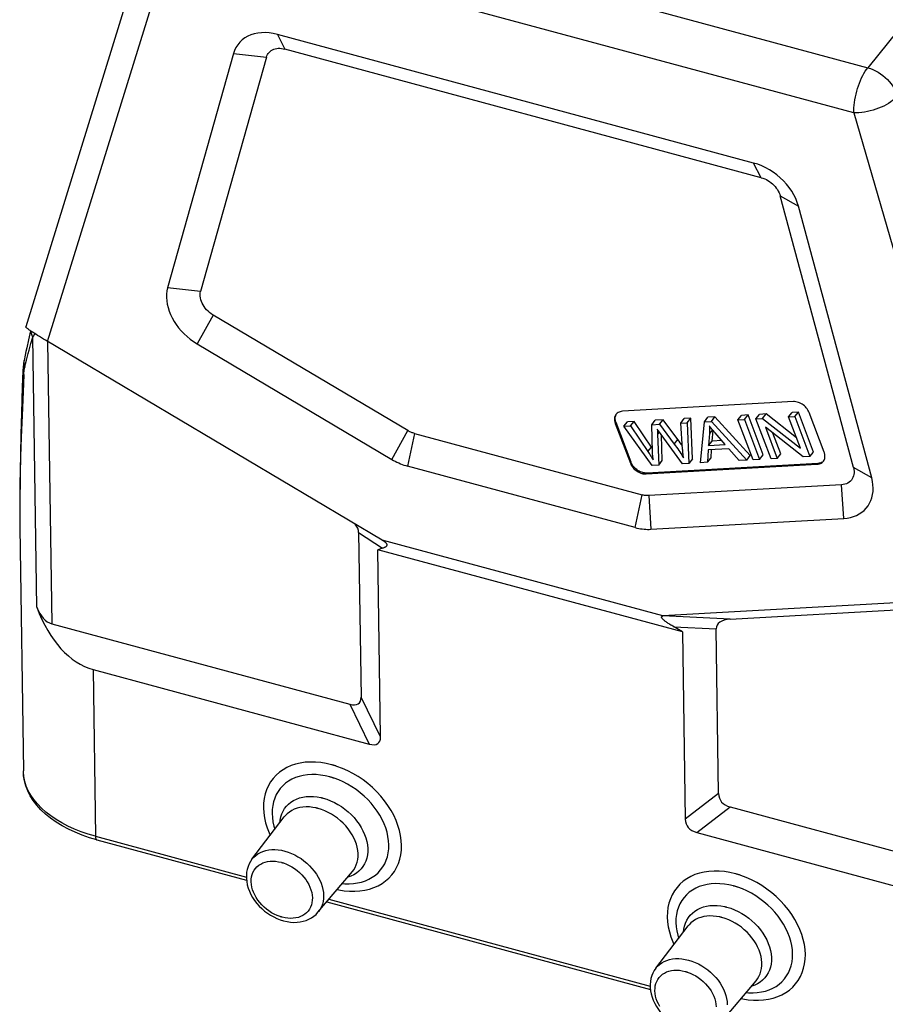
# Model space of a CAD drawing. Units: millimetres. Extents: x 3953 to 4398, y -1687 to -1372.
# Drawn here: x 4010 to 4047, y -1654 to -1612 of the extents above; entities that cross this region are included whole.
import ezdxf

# ---------------------------------------------------------------- set-up
doc = ezdxf.new("R2010")
doc.units = ezdxf.units.MM
doc.header["$LTSCALE"] = 65.395
doc.layers.add('3D_111110930DXF_CONTINUOUS_LINE', color=7, linetype='CONTINUOUS')

msp = doc.modelspace()

# ---------------------------------------------------------------- linework, layer by layer
at = {"layer": '3D_111110930DXF_CONTINUOUS_LINE', "color": 9, "linetype": 'Continuous'}
for p, q in [((4017.609, -1606.315), (4046.565, -1614.134)), ((4053.003, -1606.158), (4046.565, -1614.134)), ((4011.579, -1625.817), (4017.013, -1608.243)), ((4045.969, -1616.063), (4017.013, -1608.243)), ((4021.38, -1612.713), (4021.704, -1613.338)), ((4019.506, -1613.532), (4020.912, -1613.684)), ((4045.969, -1616.063), (4051.966, -1636.723)), ((4042.024, -1618.825), (4041.699, -1618.2)), ((4042.832, -1619.603), (4043.612, -1620.042)), ((4018.106, -1623.674), (4016.7, -1623.523)), ((4018.638, -1624.685), (4017.957, -1625.914)), ((4010.869, -1625.903), (4010.946, -1625.631)), ((4010.946, -1625.631), (4010.975, -1625.586)), ((4011.116, -1637.148), (4010.946, -1625.631)), ((4010.793, -1626.183), (4010.869, -1625.903)), ((4011.578, -1625.817), (4011.756, -1637.856)), ((4010.563, -1627.234), (4010.529, -1627.966)), ((4010.598, -1626.945), (4010.605, -1626.913)), ((4010.529, -1627.966), (4010.487, -1628.978)), ((4010.487, -1628.978), (4010.453, -1629.893)), ((4035.828, -1629.267), (4035.797, -1629.306)), ((4026.265, -1630.844), (4026.945, -1629.615)), ((4027.228, -1629.736), (4026.933, -1631.13)), ((4037.672, -1629.678), (4037.603, -1629.764)), ((4039.94, -1629.586), (4039.817, -1629.74)), ((4010.453, -1629.893), (4010.428, -1630.719)), ((4038.315, -1630.19), (4038.469, -1629.997)), ((4037.189, -1630.513), (4037.343, -1630.321)), ((4010.428, -1630.719), (4010.409, -1631.466)), ((4036.442, -1631.007), (4036.473, -1630.968)), ((4044.407, -1631.053), (4044.438, -1631.015)), ((4010.409, -1631.466), (4010.401, -1631.922)), ((4037.144, -1631.427), (4037.113, -1631.465)), ((4046.736, -1631.633), (4045.956, -1631.194)), ((4010.401, -1631.922), (4010.394, -1632.348)), ((4045.54, -1633.362), (4045.45, -1631.925)), ((4010.394, -1632.348), (4010.391, -1632.746)), ((4036.646, -1633.752), (4036.941, -1632.358)), ((4037.222, -1632.39), (4037.312, -1633.827)), ((4010.387, -1632.94), (4010.389, -1633.118)), ((4010.388, -1633.349), (4010.389, -1633.464)), ((4010.391, -1633.743), (4010.392, -1633.787)), ((4024.847, -1633.961), (4025.87, -1634.634)), ((4040.7, -1637.666), (4037.828, -1637.521)), ((4038.293, -1637.989), (4040.099, -1638.079)), ((4013.517, -1639.805), (4013.622, -1646.923)), ((4025.782, -1642.682), (4024.95, -1640.984)), ((4024.469, -1641.289), (4025.3, -1642.987)), ((4010.544, -1644.138), (4010.544, -1644.136)), ((4023.031, -1644.294), (4022.844, -1644.291)), ((4040.203, -1645.103), (4038.782, -1646.193)), ((4039.276, -1646.761), (4040.697, -1645.671)), ((4021.486, -1646.345), (4021.497, -1646.233)), ((4013.622, -1646.923), (4020.058, -1648.661)), ((4013.683, -1647.078), (4013.683, -1647.078)), ((4040.257, -1648.945), (4040.07, -1648.942)), ((4023.58, -1649.612), (4037.284, -1653.313)), ((4038.712, -1650.996), (4038.723, -1650.885))]:
    msp.add_line(p, q, dxfattribs=at)
at = {"layer": '3D_111110930DXF_CONTINUOUS_LINE', "color": 7, "linetype": 'Continuous'}
for p, q in [((4016.256, -1607.048), (4010.648, -1625.187)), ((4041.699, -1618.2), (4021.38, -1612.713)), ((4042.024, -1618.825), (4021.704, -1613.338)), ((4019.506, -1613.532), (4016.7, -1623.523)), ((4020.912, -1613.684), (4018.106, -1623.674)), ((4045.956, -1631.194), (4042.832, -1619.603)), ((4046.736, -1631.633), (4043.612, -1620.042)), ((4026.945, -1629.615), (4018.638, -1624.685)), ((4010.845, -1625.365), (4010.761, -1625.736)), ((4011.149, -1625.554), (4011.072, -1625.505)), ((4011.229, -1625.605), (4011.149, -1625.554)), ((4011.312, -1625.656), (4011.229, -1625.605)), ((4010.761, -1625.736), (4010.686, -1626.081)), ((4011.399, -1625.709), (4011.312, -1625.656)), ((4011.488, -1625.763), (4011.399, -1625.709)), ((4025.854, -1634.288), (4011.488, -1625.763)), ((4017.957, -1625.914), (4026.265, -1630.844)), ((4010.526, -1627.064), (4010.5, -1627.745)), ((4010.528, -1627.024), (4010.526, -1627.064)), ((4010.5, -1627.745), (4010.462, -1628.875)), ((4043.394, -1628.38), (4036.099, -1628.792)), ((4010.462, -1628.875), (4010.436, -1629.774)), ((4035.848, -1628.901), (4035.835, -1628.917)), ((4041.028, -1629.157), (4041.182, -1628.965)), ((4041.461, -1628.949), (4041.182, -1628.965)), ((4041.306, -1629.142), (4041.461, -1628.949)), ((4042.106, -1630.65), (4041.461, -1628.949)), ((4041.795, -1629.114), (4041.949, -1628.922)), ((4042.235, -1628.905), (4041.949, -1628.922)), ((4042.081, -1629.098), (4042.235, -1628.905)), ((4043.523, -1629.922), (4042.235, -1628.905)), ((4043.187, -1629.035), (4043.341, -1628.843)), ((4043.609, -1628.828), (4043.341, -1628.843)), ((4043.454, -1629.02), (4043.609, -1628.828)), ((4044.254, -1630.529), (4043.609, -1628.828)), ((4044.709, -1630.54), (4044.064, -1628.839)), ((4035.797, -1629.306), (4036.442, -1631.007)), ((4036.473, -1630.968), (4035.828, -1629.267)), ((4036.159, -1629.432), (4036.314, -1629.24)), ((4036.159, -1629.432), (4036.445, -1629.416)), ((4036.6, -1629.224), (4036.314, -1629.24)), ((4036.445, -1629.416), (4036.6, -1629.224)), ((4037.369, -1630.358), (4036.6, -1629.224)), ((4037.35, -1629.365), (4037.505, -1629.172)), ((4037.35, -1629.365), (4037.686, -1629.346)), ((4037.385, -1630.536), (4037.35, -1629.365)), ((4037.841, -1629.154), (4037.505, -1629.172)), ((4037.686, -1629.346), (4037.841, -1629.154)), ((4037.686, -1629.346), (4038.315, -1630.19)), ((4038.469, -1629.997), (4037.841, -1629.154)), ((4038.587, -1629.295), (4038.742, -1629.103)), ((4038.587, -1629.295), (4038.867, -1629.279)), ((4038.671, -1630.407), (4038.587, -1629.295)), ((4039.022, -1629.087), (4038.742, -1629.103)), ((4038.867, -1629.279), (4039.022, -1629.087)), ((4038.867, -1629.279), (4038.935, -1631.013)), ((4039.09, -1630.821), (4039.022, -1629.087)), ((4039.432, -1630.985), (4039.596, -1629.238)), ((4039.596, -1629.238), (4039.75, -1629.046)), ((4039.596, -1629.238), (4039.896, -1629.221)), ((4040.05, -1629.029), (4039.75, -1629.046)), ((4039.896, -1629.221), (4040.05, -1629.029)), ((4039.896, -1629.221), (4041.403, -1630.874)), ((4041.557, -1630.681), (4040.05, -1629.029)), ((4041.028, -1629.157), (4041.306, -1629.142)), ((4041.673, -1630.858), (4041.028, -1629.157)), ((4041.306, -1629.142), (4041.951, -1630.843)), ((4041.795, -1629.114), (4042.081, -1629.098)), ((4042.44, -1630.815), (4041.795, -1629.114)), ((4042.081, -1629.098), (4043.693, -1630.371)), ((4043.187, -1629.035), (4043.454, -1629.02)), ((4043.693, -1630.371), (4043.187, -1629.035)), ((4043.454, -1629.02), (4044.099, -1630.721)), ((4010.436, -1629.774), (4010.416, -1630.634)), ((4027.228, -1629.736), (4036.941, -1632.358)), ((4037.363, -1631.102), (4036.159, -1629.432)), ((4037.595, -1629.57), (4037.589, -1629.561)), ((4037.589, -1629.561), (4037.593, -1629.61)), ((4037.603, -1629.764), (4037.648, -1631.086)), ((4038.666, -1631.028), (4037.635, -1629.627)), ((4037.803, -1630.893), (4037.766, -1629.804)), ((4039.817, -1629.74), (4039.775, -1630.252)), ((4039.891, -1629.517), (4039.862, -1629.48)), ((4039.921, -1629.554), (4039.891, -1629.517)), ((4039.929, -1630.06), (4039.966, -1629.609)), ((4043.813, -1630.737), (4042.2, -1629.463)), ((4042.2, -1629.463), (4042.707, -1630.8)), ((4042.862, -1630.608), (4042.525, -1629.72)), ((4039.775, -1630.252), (4039.929, -1630.06)), ((4039.775, -1630.252), (4040.489, -1630.212)), ((4040.336, -1630.037), (4039.929, -1630.06)), ((4010.416, -1630.634), (4010.403, -1631.29)), ((4037.395, -1630.677), (4037.39, -1630.62)), ((4037.41, -1630.856), (4037.395, -1630.677)), ((4039.764, -1630.44), (4039.728, -1630.968)), ((4040.644, -1630.39), (4039.764, -1630.44)), ((4039.883, -1630.776), (4039.906, -1630.432)), ((4041.085, -1630.892), (4040.644, -1630.39)), ((4041.403, -1630.874), (4041.557, -1630.681)), ((4041.951, -1630.843), (4042.106, -1630.65)), ((4042.707, -1630.8), (4042.862, -1630.608)), ((4044.099, -1630.721), (4044.254, -1630.529)), ((4037.113, -1631.465), (4044.407, -1631.053)), ((4044.438, -1631.015), (4037.144, -1631.427)), ((4037.648, -1631.086), (4037.363, -1631.102)), ((4037.648, -1631.086), (4037.803, -1630.893)), ((4038.935, -1631.013), (4038.666, -1631.028)), ((4039.09, -1630.821), (4038.935, -1631.013)), ((4039.728, -1630.968), (4039.432, -1630.985)), ((4039.728, -1630.968), (4039.883, -1630.776)), ((4041.403, -1630.874), (4041.085, -1630.892)), ((4041.951, -1630.843), (4041.673, -1630.858)), ((4042.707, -1630.8), (4042.44, -1630.815)), ((4044.099, -1630.721), (4043.813, -1630.737)), ((4010.403, -1631.29), (4010.394, -1631.917)), ((4036.646, -1633.752), (4026.933, -1631.13)), ((4010.394, -1631.917), (4010.389, -1632.513)), ((4045.45, -1631.925), (4037.222, -1632.39)), ((4010.389, -1632.513), (4010.387, -1632.94)), ((4010.387, -1632.94), (4010.388, -1633.349)), ((4010.388, -1633.349), (4010.391, -1633.743)), ((4037.312, -1633.827), (4045.54, -1633.362)), ((4010.391, -1633.743), (4010.544, -1644.137)), ((4024.847, -1633.961), (4024.95, -1640.984)), ((4037.828, -1637.522), (4025.854, -1634.288)), ((4025.87, -1634.634), (4025.664, -1634.696)), ((4025.782, -1642.682), (4025.664, -1634.696)), ((4038.665, -1638.207), (4025.664, -1634.696)), ((4051.966, -1636.723), (4037.828, -1637.522)), ((4040.7, -1637.666), (4053.231, -1636.958)), ((4011.756, -1637.856), (4024.469, -1641.289)), ((4038.665, -1638.207), (4038.782, -1646.193)), ((4040.203, -1645.103), (4040.099, -1638.079)), ((4013.517, -1639.805), (4025.3, -1642.987)), ((4040.697, -1645.671), (4053.41, -1649.104)), ((4020.297, -1647.903), (4021.675, -1646.097)), ((4039.276, -1646.761), (4051.06, -1649.943)), ((4013.683, -1647.078), (4020.067, -1648.802)), ((4023.112, -1650.166), (4024.58, -1648.432)), ((4023.485, -1649.725), (4037.293, -1653.454)), ((4021.362, -1650.431), (4021.503, -1650.486)), ((4021.503, -1650.486), (4021.646, -1650.53)), ((4037.523, -1652.554), (4038.901, -1650.748)), ((4040.338, -1654.818), (4041.806, -1653.084))]:
    msp.add_line(p, q, dxfattribs=at)
for points in [[(4021.38, -1612.713), (4021.204, -1612.674), (4021.034, -1612.648), (4020.867, -1612.636), (4020.704, -1612.64), (4020.545, -1612.657), (4020.394, -1612.688), (4020.251, -1612.733), (4020.116, -1612.792), (4019.992, -1612.863), (4019.879, -1612.948), (4019.778, -1613.044), (4019.689, -1613.151), (4019.615, -1613.268), (4019.554, -1613.395), (4019.506, -1613.532)], [(4020.912, -1613.684), (4020.932, -1613.626), (4020.958, -1613.572), (4020.989, -1613.523), (4021.027, -1613.478), (4021.07, -1613.437), (4021.118, -1613.401), (4021.17, -1613.371), (4021.227, -1613.346), (4021.287, -1613.327), (4021.351, -1613.314), (4021.418, -1613.306), (4021.487, -1613.305), (4021.558, -1613.31), (4021.63, -1613.321), (4021.704, -1613.338)], [(4043.612, -1620.042), (4043.56, -1619.877), (4043.495, -1619.716), (4043.416, -1619.558), (4043.324, -1619.402), (4043.218, -1619.25), (4043.102, -1619.104), (4042.975, -1618.965), (4042.837, -1618.832), (4042.692, -1618.709), (4042.539, -1618.596), (4042.378, -1618.492), (4042.214, -1618.401), (4042.046, -1618.322), (4041.875, -1618.255), (4041.699, -1618.2)], [(4042.024, -1618.825), (4042.098, -1618.848), (4042.17, -1618.876), (4042.241, -1618.909), (4042.311, -1618.948), (4042.378, -1618.992), (4042.443, -1619.04), (4042.505, -1619.092), (4042.563, -1619.148), (4042.617, -1619.206), (4042.666, -1619.268), (4042.71, -1619.333), (4042.749, -1619.399), (4042.782, -1619.465), (4042.81, -1619.533), (4042.832, -1619.603)], [(4016.7, -1623.523), (4016.671, -1623.655), (4016.654, -1623.791), (4016.65, -1623.931), (4016.659, -1624.074), (4016.681, -1624.221), (4016.715, -1624.368), (4016.762, -1624.516), (4016.821, -1624.664), (4016.892, -1624.81), (4016.973, -1624.954), (4017.066, -1625.095), (4017.169, -1625.231), (4017.281, -1625.362), (4017.402, -1625.488), (4017.531, -1625.606), (4017.666, -1625.717), (4017.808, -1625.819), (4017.957, -1625.914)], [(4018.638, -1624.685), (4018.562, -1624.636), (4018.491, -1624.583), (4018.424, -1624.525), (4018.362, -1624.463), (4018.304, -1624.396), (4018.253, -1624.327), (4018.208, -1624.255), (4018.169, -1624.181), (4018.137, -1624.107), (4018.113, -1624.032), (4018.096, -1623.957), (4018.087, -1623.883), (4018.086, -1623.812), (4018.092, -1623.742), (4018.106, -1623.674)], [(4011.072, -1625.505), (4010.999, -1625.458), (4010.964, -1625.435), (4010.93, -1625.412), (4010.898, -1625.391), (4010.867, -1625.369), (4010.837, -1625.349), (4010.809, -1625.329), (4010.783, -1625.31), (4010.759, -1625.292), (4010.736, -1625.275), (4010.716, -1625.259), (4010.698, -1625.245), (4010.683, -1625.231), (4010.67, -1625.219), (4010.66, -1625.209), (4010.653, -1625.2), (4010.649, -1625.192), (4010.648, -1625.187), (4010.648, -1625.186)], [(4010.686, -1626.081), (4010.651, -1626.243), (4010.619, -1626.399), (4010.575, -1626.621)], [(4010.554, -1626.739), (4010.545, -1626.811), (4010.538, -1626.882), (4010.532, -1626.953), (4010.528, -1627.024)], [(4010.575, -1626.621), (4010.566, -1626.667), (4010.554, -1626.739)], [(4044.064, -1628.839), (4044.042, -1628.787), (4044.015, -1628.737), (4043.983, -1628.689), (4043.947, -1628.643), (4043.907, -1628.599), (4043.863, -1628.558), (4043.816, -1628.521), (4043.766, -1628.487), (4043.715, -1628.457), (4043.662, -1628.432), (4043.608, -1628.411), (4043.554, -1628.396), (4043.5, -1628.385), (4043.447, -1628.38), (4043.394, -1628.38)], [(4035.835, -1628.917), (4035.821, -1628.935), (4035.799, -1628.974), (4035.782, -1629.015), (4035.77, -1629.059), (4035.764, -1629.105), (4035.764, -1629.154), (4035.769, -1629.203), (4035.78, -1629.254), (4035.797, -1629.306)], [(4035.828, -1629.267), (4035.811, -1629.215), (4035.8, -1629.164), (4035.795, -1629.115), (4035.795, -1629.067), (4035.801, -1629.02), (4035.813, -1628.976), (4035.83, -1628.935), (4035.852, -1628.897)], [(4036.099, -1628.792), (4036.048, -1628.798), (4036.001, -1628.809), (4035.957, -1628.825), (4035.917, -1628.846), (4035.88, -1628.871), (4035.848, -1628.901)], [(4036.445, -1629.416), (4037.214, -1630.551), (4037.239, -1630.589), (4037.264, -1630.627), (4037.289, -1630.665), (4037.314, -1630.703), (4037.338, -1630.741), (4037.362, -1630.779), (4037.386, -1630.818), (4037.41, -1630.856)], [(4039.862, -1629.48), (4039.834, -1629.444), (4039.807, -1629.409)], [(4039.807, -1629.409), (4039.811, -1629.446), (4039.815, -1629.484), (4039.818, -1629.521), (4039.82, -1629.558), (4039.821, -1629.595), (4039.821, -1629.632), (4039.82, -1629.668), (4039.819, -1629.704), (4039.817, -1629.74)], [(4027.228, -1629.736), (4027.196, -1629.726), (4027.164, -1629.716), (4027.132, -1629.705), (4027.101, -1629.692), (4027.069, -1629.679), (4027.038, -1629.664), (4027.007, -1629.649), (4026.976, -1629.632), (4026.945, -1629.615)], [(4037.593, -1629.61), (4037.597, -1629.656), (4037.598, -1629.678), (4037.6, -1629.7), (4037.601, -1629.722), (4037.602, -1629.743), (4037.603, -1629.764)], [(4037.635, -1629.627), (4037.614, -1629.598), (4037.608, -1629.589), (4037.601, -1629.58), (4037.595, -1629.57)], [(4040.019, -1629.671), (4039.985, -1629.631), (4039.953, -1629.592), (4039.921, -1629.554)], [(4040.489, -1630.212), (4040.054, -1629.711), (4040.019, -1629.671)], [(4038.315, -1630.19), (4038.365, -1630.259), (4038.414, -1630.327), (4038.461, -1630.394), (4038.506, -1630.461), (4038.55, -1630.526), (4038.592, -1630.592), (4038.632, -1630.656), (4038.67, -1630.72), (4038.707, -1630.783)], [(4038.661, -1630.268), (4038.616, -1630.202), (4038.569, -1630.134), (4038.52, -1630.066), (4038.469, -1629.997)], [(4037.39, -1630.62), (4037.388, -1630.582), (4037.387, -1630.57), (4037.386, -1630.558), (4037.386, -1630.547), (4037.385, -1630.536)], [(4038.707, -1630.783), (4038.702, -1630.743), (4038.697, -1630.703), (4038.693, -1630.663), (4038.688, -1630.622), (4038.685, -1630.58), (4038.681, -1630.538), (4038.678, -1630.495), (4038.674, -1630.451), (4038.671, -1630.407)], [(4044.743, -1630.708), (4044.743, -1630.69), (4044.741, -1630.671), (4044.739, -1630.653), (4044.736, -1630.634), (4044.732, -1630.615), (4044.728, -1630.597), (4044.722, -1630.578), (4044.716, -1630.559), (4044.709, -1630.54)], [(4026.265, -1630.844), (4026.337, -1630.886), (4026.41, -1630.925), (4026.483, -1630.961), (4026.557, -1630.995), (4026.632, -1631.027), (4026.707, -1631.057), (4026.782, -1631.084), (4026.858, -1631.108), (4026.933, -1631.13)], [(4036.442, -1631.007), (4036.464, -1631.057), (4036.49, -1631.106), (4036.52, -1631.152), (4036.555, -1631.197), (4036.594, -1631.241), (4036.636, -1631.281), (4036.681, -1631.318), (4036.728, -1631.351), (4036.778, -1631.381), (4036.829, -1631.407), (4036.881, -1631.428), (4036.935, -1631.445)], [(4036.966, -1631.407), (4036.912, -1631.39), (4036.86, -1631.368), (4036.809, -1631.343), (4036.759, -1631.313), (4036.711, -1631.279), (4036.667, -1631.242), (4036.625, -1631.202), (4036.586, -1631.159), (4036.551, -1631.114), (4036.521, -1631.067), (4036.495, -1631.019), (4036.473, -1630.968)], [(4044.407, -1631.053), (4044.457, -1631.048), (4044.503, -1631.037), (4044.546, -1631.022), (4044.585, -1631.003), (4044.621, -1630.978), (4044.653, -1630.95), (4044.672, -1630.928)], [(4044.616, -1630.964), (4044.577, -1630.984), (4044.534, -1630.999), (4044.488, -1631.009), (4044.438, -1631.015)], [(4044.672, -1630.928), (4044.68, -1630.917), (4044.703, -1630.881), (4044.721, -1630.842)], [(4044.721, -1630.842), (4044.733, -1630.8), (4044.741, -1630.756), (4044.743, -1630.708)], [(4036.935, -1631.445), (4036.955, -1631.451), (4036.976, -1631.455), (4036.996, -1631.459), (4037.016, -1631.462), (4037.035, -1631.464), (4037.055, -1631.465), (4037.074, -1631.466), (4037.094, -1631.466), (4037.113, -1631.465)], [(4037.144, -1631.427), (4037.125, -1631.428), (4037.105, -1631.428), (4037.086, -1631.427), (4037.066, -1631.425), (4037.046, -1631.423), (4037.027, -1631.42), (4037.007, -1631.416), (4036.986, -1631.412), (4036.966, -1631.407)], [(4045.956, -1631.194), (4045.972, -1631.271), (4045.981, -1631.345), (4045.982, -1631.416), (4045.975, -1631.485), (4045.96, -1631.552), (4045.938, -1631.614), (4045.908, -1631.672), (4045.871, -1631.725), (4045.828, -1631.773), (4045.778, -1631.815), (4045.722, -1631.851), (4045.661, -1631.88), (4045.596, -1631.902), (4045.525, -1631.917), (4045.45, -1631.925)], [(4045.54, -1633.362), (4045.688, -1633.348), (4045.828, -1633.321), (4045.961, -1633.283), (4046.087, -1633.234), (4046.206, -1633.173), (4046.315, -1633.101), (4046.414, -1633.02), (4046.503, -1632.928), (4046.581, -1632.827), (4046.648, -1632.718), (4046.703, -1632.601), (4046.746, -1632.477), (4046.776, -1632.348), (4046.794, -1632.211), (4046.799, -1632.072), (4046.791, -1631.929), (4046.77, -1631.783), (4046.736, -1631.633)], [(4037.222, -1632.39), (4037.192, -1632.391), (4037.162, -1632.391), (4037.131, -1632.39), (4037.1, -1632.387), (4037.068, -1632.384), (4037.037, -1632.379), (4037.005, -1632.373), (4036.973, -1632.367), (4036.941, -1632.358)], [(4036.646, -1633.752), (4036.722, -1633.772), (4036.798, -1633.788), (4036.873, -1633.802), (4036.947, -1633.813), (4037.022, -1633.821), (4037.095, -1633.827), (4037.168, -1633.83), (4037.24, -1633.83), (4037.312, -1633.827)], [(4025.855, -1634.288), (4025.873, -1634.298), (4025.89, -1634.309), (4025.907, -1634.319), (4025.917, -1634.326)], [(4025.939, -1634.341), (4025.953, -1634.351), (4025.968, -1634.363), (4025.981, -1634.374), (4025.994, -1634.385), (4026.005, -1634.397), (4026.016, -1634.408), (4026.025, -1634.42), (4026.033, -1634.432), (4026.04, -1634.443), (4026.045, -1634.455), (4026.049, -1634.466), (4026.052, -1634.478), (4026.053, -1634.489), (4026.052, -1634.5), (4026.05, -1634.511), (4026.046, -1634.522), (4026.041, -1634.533), (4026.034, -1634.543), (4026.025, -1634.553), (4026.015, -1634.563), (4026.003, -1634.573), (4025.989, -1634.582), (4025.974, -1634.592), (4025.956, -1634.601), (4025.937, -1634.609), (4025.917, -1634.618), (4025.894, -1634.626), (4025.87, -1634.634)], [(4025.917, -1634.326), (4025.923, -1634.33), (4025.939, -1634.341)], [(4038.665, -1638.207), (4038.249, -1637.962), (4038.206, -1637.937), (4038.166, -1637.912), (4038.128, -1637.888), (4038.091, -1637.864), (4038.057, -1637.842), (4038.025, -1637.82), (4037.995, -1637.798), (4037.966, -1637.778), (4037.94, -1637.758), (4037.915, -1637.74), (4037.893, -1637.721), (4037.873, -1637.704), (4037.854, -1637.687), (4037.838, -1637.672), (4037.823, -1637.657), (4037.811, -1637.643), (4037.8, -1637.63), (4037.791, -1637.617), (4037.784, -1637.605), (4037.779, -1637.595), (4037.775, -1637.584), (4037.773, -1637.575), (4037.773, -1637.567), (4037.774, -1637.559), (4037.777, -1637.552), (4037.781, -1637.546), (4037.786, -1637.54), (4037.792, -1637.535), (4037.8, -1637.531), (4037.808, -1637.527), (4037.818, -1637.524), (4037.828, -1637.521)], [(4013.683, -1647.078), (4013.36, -1646.983), (4013.049, -1646.875), (4012.75, -1646.754), (4012.465, -1646.621), (4012.195, -1646.476), (4011.942, -1646.32), (4011.707, -1646.153), (4011.49, -1645.976), (4011.295, -1645.79), (4011.121, -1645.597), (4010.969, -1645.397), (4010.84, -1645.192), (4010.735, -1644.984), (4010.653, -1644.772), (4010.594, -1644.558), (4010.557, -1644.343), (4010.544, -1644.138)], [(4020.297, -1647.903), (4020.231, -1648), (4020.174, -1648.105), (4020.128, -1648.217), (4020.092, -1648.336), (4020.069, -1648.46), (4020.058, -1648.589), (4020.059, -1648.722), (4020.072, -1648.858), (4020.099, -1648.995), (4020.138, -1649.133), (4020.189, -1649.27), (4020.252, -1649.404), (4020.326, -1649.535), (4020.41, -1649.663), (4020.504, -1649.785), (4020.607, -1649.9), (4020.717, -1650.01), (4020.835, -1650.111), (4020.96, -1650.205), (4021.09, -1650.29), (4021.224, -1650.365), (4021.362, -1650.431)], [(4021.646, -1650.53), (4021.792, -1650.564), (4021.938, -1650.585), (4022.081, -1650.594), (4022.221, -1650.591), (4022.358, -1650.575), (4022.488, -1650.548), (4022.612, -1650.51), (4022.729, -1650.46), (4022.838, -1650.401), (4022.939, -1650.331), (4023.03, -1650.253), (4023.112, -1650.166)], [(4037.523, -1652.554), (4037.457, -1652.651), (4037.4, -1652.756), (4037.354, -1652.869), (4037.318, -1652.987), (4037.295, -1653.112), (4037.284, -1653.24), (4037.285, -1653.374), (4037.298, -1653.51), (4037.325, -1653.647), (4037.364, -1653.784), (4037.415, -1653.921), (4037.478, -1654.056), (4037.552, -1654.187), (4037.636, -1654.314), (4037.73, -1654.436), (4037.833, -1654.552), (4037.943, -1654.661), (4038.061, -1654.763), (4038.186, -1654.856), (4038.316, -1654.941), (4038.45, -1655.017), (4038.588, -1655.082)]]:
    msp.add_lwpolyline(points, dxfattribs=at)
at = {"layer": '3D_111110930DXF_CONTINUOUS_LINE', "color": 9, "linetype": 'Continuous'}
for points in [[(4045.969, -1616.063), (4045.97, -1615.959), (4045.975, -1615.85), (4045.985, -1615.737), (4046, -1615.62), (4046.019, -1615.501), (4046.042, -1615.381), (4046.07, -1615.26), (4046.101, -1615.139), (4046.136, -1615.019), (4046.175, -1614.901), (4046.216, -1614.787), (4046.26, -1614.676), (4046.307, -1614.57), (4046.356, -1614.469), (4046.407, -1614.374), (4046.459, -1614.286), (4046.512, -1614.206), (4046.565, -1614.134)], [(4046.565, -1614.134), (4046.678, -1614.17), (4046.791, -1614.214), (4046.901, -1614.266), (4047.01, -1614.326), (4047.115, -1614.393), (4047.216, -1614.468), (4047.313, -1614.548), (4047.404, -1614.634), (4047.488, -1614.726), (4047.566, -1614.821), (4047.636, -1614.92), (4047.699, -1615.022), (4047.753, -1615.126), (4047.798, -1615.231), (4047.834, -1615.337)], [(4047.834, -1615.337), (4047.774, -1615.404), (4047.706, -1615.469), (4047.63, -1615.534), (4047.545, -1615.596), (4047.453, -1615.656), (4047.355, -1615.714), (4047.251, -1615.768), (4047.142, -1615.819), (4047.029, -1615.866), (4046.913, -1615.908), (4046.794, -1615.946), (4046.673, -1615.979), (4046.552, -1616.007), (4046.432, -1616.029), (4046.312, -1616.046), (4046.194, -1616.057), (4046.08, -1616.063), (4045.969, -1616.063)], [(4010.86, -1625.365), (4010.86, -1625.373), (4010.864, -1625.417), (4010.872, -1625.461), (4010.885, -1625.504), (4010.901, -1625.547), (4010.922, -1625.59), (4010.946, -1625.631)], [(4010.975, -1625.586), (4011.039, -1625.49), (4011.042, -1625.486)], [(4010.679, -1626.616), (4010.755, -1626.326), (4010.793, -1626.183)], [(4010.575, -1626.621), (4010.571, -1626.643), (4010.566, -1626.696), (4010.567, -1626.751), (4010.574, -1626.805), (4010.587, -1626.86), (4010.605, -1626.913)], [(4010.605, -1626.913), (4010.642, -1626.764), (4010.679, -1626.616)], [(4010.526, -1627.064), (4010.526, -1627.068), (4010.527, -1627.11), (4010.534, -1627.152), (4010.546, -1627.193), (4010.563, -1627.234)], [(4010.563, -1627.234), (4010.565, -1627.195), (4010.568, -1627.157), (4010.571, -1627.12), (4010.575, -1627.084), (4010.58, -1627.048), (4010.585, -1627.013), (4010.591, -1626.979), (4010.598, -1626.945)], [(4023.007, -1643.758), (4022.785, -1643.754), (4022.568, -1643.767), (4022.359, -1643.797), (4022.16, -1643.845), (4021.968, -1643.908), (4021.789, -1643.987), (4021.623, -1644.082), (4021.469, -1644.191), (4021.329, -1644.314), (4021.204, -1644.451), (4021.093, -1644.602), (4020.999, -1644.763), (4020.922, -1644.935), (4020.861, -1645.118), (4020.819, -1645.309), (4020.795, -1645.506), (4020.788, -1645.711), (4020.8, -1645.919), (4020.83, -1646.131), (4020.877, -1646.347), (4020.942, -1646.562), (4021.024, -1646.778), (4021.074, -1646.885)], [(4023.695, -1643.87), (4023.461, -1643.816), (4023.232, -1643.778), (4023.007, -1643.758)], [(4023.919, -1643.939), (4023.895, -1643.93), (4023.87, -1643.922), (4023.845, -1643.914), (4023.82, -1643.906), (4023.795, -1643.899), (4023.77, -1643.891), (4023.745, -1643.884), (4023.72, -1643.877), (4023.695, -1643.87)], [(4023.939, -1649.189), (4024.007, -1649.205), (4024.236, -1649.243), (4024.461, -1649.263), (4024.682, -1649.267), (4024.9, -1649.253), (4025.108, -1649.223), (4025.308, -1649.176), (4025.499, -1649.113), (4025.678, -1649.034), (4025.845, -1648.939), (4025.999, -1648.83), (4026.139, -1648.707), (4026.264, -1648.57), (4026.375, -1648.419), (4026.469, -1648.258), (4026.546, -1648.085), (4026.606, -1647.902), (4026.649, -1647.712), (4026.673, -1647.515), (4026.679, -1647.31), (4026.668, -1647.102), (4026.638, -1646.89), (4026.59, -1646.674), (4026.526, -1646.459), (4026.444, -1646.243), (4026.344, -1646.028), (4026.23, -1645.817), (4026.1, -1645.611), (4025.954, -1645.409), (4025.796, -1645.214), (4025.624, -1645.026), (4025.438, -1644.846), (4025.243, -1644.678), (4025.038, -1644.521), (4024.824, -1644.375), (4024.605, -1644.244), (4024.381, -1644.128), (4024.153, -1644.026), (4023.919, -1643.939)], [(4013.622, -1646.923), (4013.31, -1646.832), (4013.009, -1646.728), (4012.72, -1646.614), (4012.445, -1646.488), (4012.185, -1646.353), (4011.941, -1646.208), (4011.714, -1646.053), (4011.504, -1645.891), (4011.314, -1645.72), (4011.143, -1645.543), (4010.992, -1645.359), (4010.862, -1645.17), (4010.754, -1644.977), (4010.668, -1644.779), (4010.604, -1644.579), (4010.563, -1644.376), (4010.545, -1644.172), (4010.544, -1644.138)], [(4022.844, -1644.291), (4022.661, -1644.302), (4022.485, -1644.327), (4022.315, -1644.367), (4022.154, -1644.42), (4022.002, -1644.488), (4021.86, -1644.568), (4021.729, -1644.661), (4021.61, -1644.766), (4021.504, -1644.883), (4021.411, -1645.01), (4021.331, -1645.147), (4021.266, -1645.293), (4021.216, -1645.448), (4021.18, -1645.61), (4021.16, -1645.778), (4021.155, -1645.951), (4021.166, -1646.128), (4021.192, -1646.309), (4021.232, -1646.491), (4021.273, -1646.624)], [(4023.612, -1644.389), (4023.417, -1644.343), (4023.223, -1644.311), (4023.031, -1644.294)], [(4023.802, -1644.447), (4023.781, -1644.44), (4023.76, -1644.433), (4023.739, -1644.426), (4023.718, -1644.42), (4023.697, -1644.413), (4023.675, -1644.407), (4023.654, -1644.401), (4023.633, -1644.395), (4023.612, -1644.389)], [(4024.152, -1648.938), (4024.259, -1648.948), (4024.446, -1648.951), (4024.629, -1648.94), (4024.806, -1648.914), (4024.975, -1648.875), (4025.136, -1648.821), (4025.288, -1648.754), (4025.43, -1648.674), (4025.561, -1648.581), (4025.68, -1648.476), (4025.786, -1648.359), (4025.879, -1648.232), (4025.959, -1648.094), (4026.024, -1647.948), (4026.074, -1647.794), (4026.11, -1647.632), (4026.13, -1647.464), (4026.135, -1647.291), (4026.124, -1647.113), (4026.099, -1646.933), (4026.058, -1646.75), (4026.002, -1646.567), (4025.931, -1646.385), (4025.847, -1646.203), (4025.749, -1646.024), (4025.638, -1645.849), (4025.514, -1645.679), (4025.379, -1645.515), (4025.234, -1645.357), (4025.078, -1645.207), (4024.914, -1645.066), (4024.742, -1644.934), (4024.563, -1644.813), (4024.378, -1644.703), (4024.189, -1644.605), (4023.997, -1644.519), (4023.802, -1644.447)], [(4021.497, -1646.233), (4021.525, -1646.099), (4021.567, -1645.972), (4021.621, -1645.852), (4021.689, -1645.741), (4021.768, -1645.638), (4021.86, -1645.546), (4021.962, -1645.464), (4022.074, -1645.393), (4022.197, -1645.334), (4022.327, -1645.286), (4022.465, -1645.252), (4022.61, -1645.23), (4022.76, -1645.22), (4022.915, -1645.224), (4023.073, -1645.241), (4023.233, -1645.27)], [(4023.233, -1645.27), (4023.244, -1645.272), (4023.255, -1645.275), (4023.266, -1645.278), (4023.278, -1645.28), (4023.289, -1645.283), (4023.3, -1645.286), (4023.311, -1645.289), (4023.322, -1645.292), (4023.334, -1645.295)], [(4023.334, -1645.295), (4023.495, -1645.344), (4023.654, -1645.406), (4023.812, -1645.479), (4023.967, -1645.563), (4024.116, -1645.658), (4024.261, -1645.762), (4024.399, -1645.875), (4024.529, -1645.997), (4024.65, -1646.125), (4024.762, -1646.26), (4024.864, -1646.4), (4024.954, -1646.544), (4025.033, -1646.692), (4025.1, -1646.842), (4025.153, -1646.992), (4025.194, -1647.143), (4025.221, -1647.292), (4025.234, -1647.439), (4025.234, -1647.582), (4025.22, -1647.721), (4025.192, -1647.855), (4025.15, -1647.982), (4025.096, -1648.102), (4025.028, -1648.214), (4024.949, -1648.316), (4024.857, -1648.409), (4024.755, -1648.491), (4024.642, -1648.562), (4024.52, -1648.621)], [(4023.031, -1645.714), (4022.887, -1645.688), (4022.746, -1645.673), (4022.607, -1645.67), (4022.472, -1645.678), (4022.342, -1645.698), (4022.219, -1645.729), (4022.101, -1645.772), (4021.992, -1645.825), (4021.891, -1645.888), (4021.799, -1645.962), (4021.717, -1646.045), (4021.675, -1646.097)], [(4023.121, -1645.737), (4023.111, -1645.734), (4023.101, -1645.731), (4023.091, -1645.729), (4023.081, -1645.726), (4023.071, -1645.724), (4023.061, -1645.721), (4023.051, -1645.719), (4023.041, -1645.717), (4023.031, -1645.714)], [(4024.58, -1648.432), (4024.64, -1648.353), (4024.7, -1648.253), (4024.749, -1648.146), (4024.787, -1648.032), (4024.812, -1647.912), (4024.824, -1647.788), (4024.825, -1647.659), (4024.813, -1647.527), (4024.789, -1647.393), (4024.752, -1647.258), (4024.704, -1647.123), (4024.644, -1646.989), (4024.574, -1646.857), (4024.493, -1646.728), (4024.401, -1646.602), (4024.301, -1646.481), (4024.192, -1646.366), (4024.076, -1646.257), (4023.952, -1646.156), (4023.823, -1646.062), (4023.688, -1645.977), (4023.55, -1645.902), (4023.408, -1645.836), (4023.265, -1645.781), (4023.121, -1645.737)], [(4013.622, -1646.923), (4013.624, -1646.959), (4013.628, -1646.991), (4013.635, -1647.019), (4013.644, -1647.042), (4013.655, -1647.059), (4013.669, -1647.072), (4013.683, -1647.078)], [(4020.297, -1647.903), (4020.371, -1647.816), (4020.457, -1647.739), (4020.551, -1647.671), (4020.655, -1647.613), (4020.767, -1647.566), (4020.886, -1647.529), (4021.011, -1647.505), (4021.142, -1647.491), (4021.277, -1647.49), (4021.415, -1647.5), (4021.556, -1647.521), (4021.698, -1647.554)], [(4021.698, -1647.554), (4021.84, -1647.598), (4021.981, -1647.652), (4022.121, -1647.718), (4022.257, -1647.793), (4022.389, -1647.877), (4022.516, -1647.97), (4022.637, -1648.071), (4022.751, -1648.179), (4022.857, -1648.293), (4022.955, -1648.413), (4023.043, -1648.538), (4023.121, -1648.666), (4023.188, -1648.797), (4023.244, -1648.929), (4023.289, -1649.062), (4023.322, -1649.195), (4023.342, -1649.327), (4023.35, -1649.456), (4023.346, -1649.581), (4023.329, -1649.703), (4023.3, -1649.819), (4023.259, -1649.929), (4023.207, -1650.032), (4023.143, -1650.128), (4023.112, -1650.166)], [(4021.493, -1650.347), (4021.37, -1650.301), (4021.25, -1650.246), (4021.135, -1650.182), (4021.022, -1650.11), (4020.914, -1650.029), (4020.812, -1649.942), (4020.716, -1649.848), (4020.627, -1649.748), (4020.547, -1649.645), (4020.477, -1649.537), (4020.414, -1649.426), (4020.363, -1649.314), (4020.321, -1649.201), (4020.29, -1649.087), (4020.271, -1648.975), (4020.262, -1648.865), (4020.265, -1648.757), (4020.279, -1648.654), (4020.304, -1648.556), (4020.34, -1648.462), (4020.386, -1648.375), (4020.442, -1648.296), (4020.509, -1648.224), (4020.584, -1648.16), (4020.668, -1648.106), (4020.761, -1648.061), (4020.859, -1648.026), (4020.964, -1648.001), (4021.075, -1647.986), (4021.19, -1647.982), (4021.306, -1647.989), (4021.427, -1648.006), (4021.55, -1648.034)], [(4021.55, -1648.034), (4021.56, -1648.037), (4021.571, -1648.04), (4021.581, -1648.043), (4021.591, -1648.046), (4021.601, -1648.049), (4021.612, -1648.052), (4021.622, -1648.055), (4021.632, -1648.059), (4021.642, -1648.062)], [(4021.642, -1648.062), (4021.765, -1648.108), (4021.885, -1648.163), (4022, -1648.227), (4022.113, -1648.299), (4022.221, -1648.38), (4022.323, -1648.467), (4022.419, -1648.561), (4022.508, -1648.661), (4022.588, -1648.764), (4022.658, -1648.872), (4022.721, -1648.983), (4022.772, -1649.095), (4022.814, -1649.208), (4022.845, -1649.322), (4022.864, -1649.434), (4022.873, -1649.544), (4022.87, -1649.652), (4022.856, -1649.755), (4022.831, -1649.853), (4022.795, -1649.947), (4022.749, -1650.034), (4022.693, -1650.113), (4022.626, -1650.185), (4022.551, -1650.249), (4022.467, -1650.303), (4022.374, -1650.348), (4022.276, -1650.383), (4022.171, -1650.408), (4022.06, -1650.423), (4021.945, -1650.427), (4021.829, -1650.42), (4021.708, -1650.403), (4021.585, -1650.375)], [(4024.52, -1648.621), (4024.39, -1648.668), (4024.378, -1648.671)], [(4040.233, -1648.409), (4040.011, -1648.405), (4039.794, -1648.419), (4039.586, -1648.449), (4039.386, -1648.496), (4039.194, -1648.56), (4039.015, -1648.639), (4038.849, -1648.733), (4038.695, -1648.842), (4038.555, -1648.966), (4038.43, -1649.103), (4038.319, -1649.253), (4038.225, -1649.415), (4038.148, -1649.587), (4038.087, -1649.77), (4038.045, -1649.96), (4038.021, -1650.158), (4038.014, -1650.362), (4038.026, -1650.571), (4038.056, -1650.783), (4038.103, -1650.998), (4038.168, -1651.214), (4038.25, -1651.429), (4038.3, -1651.536)], [(4040.921, -1648.522), (4040.687, -1648.467), (4040.458, -1648.43), (4040.233, -1648.409)], [(4041.146, -1648.59), (4041.121, -1648.582), (4041.096, -1648.574), (4041.071, -1648.566), (4041.046, -1648.558), (4041.021, -1648.55), (4040.996, -1648.543), (4040.971, -1648.536), (4040.946, -1648.529), (4040.921, -1648.522)], [(4041.165, -1653.841), (4041.233, -1653.857), (4041.462, -1653.894), (4041.687, -1653.915), (4041.908, -1653.918), (4042.126, -1653.905), (4042.334, -1653.875), (4042.534, -1653.828), (4042.725, -1653.764), (4042.904, -1653.685), (4043.071, -1653.591), (4043.225, -1653.481), (4043.365, -1653.358), (4043.49, -1653.221), (4043.601, -1653.071), (4043.695, -1652.909), (4043.772, -1652.737), (4043.832, -1652.554), (4043.875, -1652.364), (4043.899, -1652.166), (4043.905, -1651.962), (4043.894, -1651.753), (4043.864, -1651.541), (4043.816, -1651.326), (4043.752, -1651.11), (4043.67, -1650.895), (4043.57, -1650.68), (4043.456, -1650.469), (4043.326, -1650.262), (4043.18, -1650.06), (4043.022, -1649.865), (4042.85, -1649.678), (4042.664, -1649.498), (4042.469, -1649.329), (4042.264, -1649.172), (4042.05, -1649.027), (4041.831, -1648.895), (4041.607, -1648.779), (4041.379, -1648.678), (4041.146, -1648.59)], [(4040.07, -1648.942), (4039.887, -1648.953), (4039.711, -1648.979), (4039.541, -1649.018), (4039.38, -1649.072), (4039.228, -1649.139), (4039.086, -1649.219), (4038.955, -1649.312), (4038.836, -1649.418), (4038.73, -1649.534), (4038.637, -1649.661), (4038.557, -1649.799), (4038.492, -1649.945), (4038.442, -1650.1), (4038.406, -1650.261), (4038.386, -1650.429), (4038.381, -1650.603), (4038.392, -1650.78), (4038.418, -1650.96), (4038.459, -1651.143), (4038.499, -1651.275)], [(4040.838, -1649.041), (4040.643, -1648.995), (4040.449, -1648.963), (4040.257, -1648.945)], [(4041.028, -1649.098), (4041.007, -1649.091), (4040.986, -1649.084), (4040.965, -1649.078), (4040.944, -1649.071), (4040.923, -1649.065), (4040.902, -1649.058), (4040.88, -1649.052), (4040.859, -1649.046), (4040.838, -1649.041)], [(4041.378, -1653.59), (4041.485, -1653.599), (4041.672, -1653.603), (4041.855, -1653.591), (4042.032, -1653.566), (4042.201, -1653.526), (4042.362, -1653.473), (4042.514, -1653.405), (4042.656, -1653.325), (4042.787, -1653.232), (4042.906, -1653.127), (4043.012, -1653.01), (4043.105, -1652.883), (4043.185, -1652.746), (4043.25, -1652.6), (4043.3, -1652.445), (4043.336, -1652.283), (4043.356, -1652.115), (4043.361, -1651.942), (4043.35, -1651.765), (4043.325, -1651.584), (4043.284, -1651.402), (4043.228, -1651.219), (4043.157, -1651.036), (4043.073, -1650.855), (4042.975, -1650.676), (4042.864, -1650.501), (4042.74, -1650.331), (4042.605, -1650.166), (4042.46, -1650.008), (4042.304, -1649.859), (4042.14, -1649.717), (4041.968, -1649.586), (4041.789, -1649.465), (4041.604, -1649.355), (4041.415, -1649.257), (4041.223, -1649.171), (4041.028, -1649.098)], [(4038.723, -1650.885), (4038.751, -1650.751), (4038.793, -1650.624), (4038.847, -1650.504), (4038.915, -1650.392), (4038.994, -1650.29), (4039.086, -1650.197), (4039.188, -1650.115), (4039.301, -1650.044), (4039.423, -1649.985), (4039.553, -1649.938), (4039.691, -1649.903), (4039.836, -1649.881), (4039.986, -1649.872), (4040.141, -1649.876), (4040.299, -1649.892), (4040.459, -1649.921)], [(4040.459, -1649.921), (4040.47, -1649.924), (4040.481, -1649.927), (4040.492, -1649.929), (4040.504, -1649.932), (4040.515, -1649.935), (4040.526, -1649.937), (4040.537, -1649.94), (4040.548, -1649.943), (4040.56, -1649.946)], [(4040.56, -1649.946), (4040.721, -1649.996), (4040.88, -1650.057), (4041.038, -1650.131), (4041.193, -1650.215), (4041.343, -1650.309), (4041.487, -1650.414), (4041.625, -1650.527), (4041.755, -1650.648), (4041.876, -1650.777), (4041.988, -1650.912), (4042.09, -1651.052), (4042.18, -1651.196), (4042.259, -1651.343), (4042.326, -1651.493), (4042.379, -1651.644), (4042.42, -1651.794), (4042.447, -1651.943), (4042.46, -1652.09), (4042.46, -1652.234), (4042.446, -1652.373), (4042.418, -1652.507), (4042.376, -1652.634), (4042.322, -1652.754), (4042.254, -1652.865), (4042.175, -1652.968), (4042.083, -1653.06), (4041.981, -1653.142), (4041.868, -1653.213), (4041.746, -1653.272)], [(4021.585, -1650.375), (4021.575, -1650.372), (4021.564, -1650.369), (4021.554, -1650.366), (4021.544, -1650.363), (4021.534, -1650.36), (4021.523, -1650.357), (4021.513, -1650.354), (4021.503, -1650.35), (4021.493, -1650.347)], [(4040.257, -1650.366), (4040.113, -1650.34), (4039.972, -1650.325), (4039.833, -1650.322), (4039.698, -1650.33), (4039.568, -1650.35), (4039.445, -1650.381), (4039.328, -1650.423), (4039.218, -1650.476), (4039.117, -1650.54), (4039.025, -1650.613), (4038.944, -1650.696), (4038.901, -1650.748)], [(4040.347, -1650.388), (4040.337, -1650.386), (4040.327, -1650.383), (4040.317, -1650.38), (4040.307, -1650.378), (4040.297, -1650.375), (4040.287, -1650.373), (4040.277, -1650.371), (4040.267, -1650.368), (4040.257, -1650.366)], [(4041.806, -1653.084), (4041.866, -1653.005), (4041.927, -1652.905), (4041.975, -1652.798), (4042.013, -1652.684), (4042.038, -1652.564), (4042.05, -1652.439), (4042.051, -1652.31), (4042.039, -1652.179), (4042.015, -1652.045), (4041.978, -1651.91), (4041.93, -1651.775), (4041.87, -1651.641), (4041.8, -1651.509), (4041.719, -1651.379), (4041.627, -1651.254), (4041.527, -1651.133), (4041.418, -1651.018), (4041.302, -1650.909), (4041.178, -1650.807), (4041.049, -1650.714), (4040.914, -1650.629), (4040.776, -1650.554), (4040.634, -1650.488), (4040.491, -1650.433), (4040.347, -1650.388)], [(4037.523, -1652.554), (4037.597, -1652.468), (4037.683, -1652.39), (4037.777, -1652.322), (4037.881, -1652.264), (4037.993, -1652.217), (4038.112, -1652.181), (4038.237, -1652.156), (4038.368, -1652.143), (4038.503, -1652.141), (4038.641, -1652.151), (4038.782, -1652.173), (4038.924, -1652.205)], [(4038.924, -1652.205), (4039.066, -1652.249), (4039.207, -1652.304), (4039.347, -1652.369), (4039.483, -1652.444), (4039.615, -1652.528), (4039.742, -1652.621), (4039.863, -1652.722), (4039.977, -1652.83), (4040.083, -1652.945), (4040.181, -1653.065), (4040.269, -1653.189), (4040.347, -1653.317), (4040.414, -1653.448), (4040.471, -1653.581), (4040.515, -1653.714), (4040.548, -1653.847), (4040.568, -1653.978), (4040.576, -1654.107)], [(4037.703, -1654.189), (4037.64, -1654.078), (4037.589, -1653.966), (4037.547, -1653.853), (4037.516, -1653.739), (4037.497, -1653.627), (4037.488, -1653.517), (4037.491, -1653.409), (4037.505, -1653.306), (4037.53, -1653.207), (4037.566, -1653.114), (4037.612, -1653.027), (4037.668, -1652.948), (4037.735, -1652.875), (4037.81, -1652.812), (4037.894, -1652.758), (4037.987, -1652.712), (4038.085, -1652.677), (4038.19, -1652.652), (4038.301, -1652.638), (4038.416, -1652.634), (4038.532, -1652.641), (4038.653, -1652.658), (4038.776, -1652.686)], [(4038.776, -1652.686), (4038.786, -1652.688), (4038.797, -1652.691), (4038.807, -1652.694), (4038.817, -1652.697), (4038.827, -1652.7), (4038.838, -1652.704), (4038.848, -1652.707), (4038.858, -1652.71), (4038.868, -1652.713)], [(4038.868, -1652.713), (4038.991, -1652.76), (4039.111, -1652.815), (4039.226, -1652.878), (4039.339, -1652.951), (4039.447, -1653.032), (4039.549, -1653.119), (4039.645, -1653.212), (4039.734, -1653.312), (4039.814, -1653.416), (4039.885, -1653.523), (4039.947, -1653.634), (4039.998, -1653.746), (4040.04, -1653.859), (4040.071, -1653.973), (4040.09, -1654.085), (4040.099, -1654.195)], [(4041.746, -1653.272), (4041.616, -1653.32), (4041.604, -1653.323)]]:
    msp.add_lwpolyline(points, dxfattribs=at)
at = {"layer": '3D_111110930DXF_CONTINUOUS_LINE', "color": 7, "linetype": 'Continuous'}
for centre, major_axis, ratio, start_param, end_param in [((4022.9, -1633.633), (1.939, -0.414), 0.435606, 0.099355, 0.489823), ((4015.726, -1629.35), (2.044, 10.494), 0.471425, -3.787834, -3.175279), ((4012.345, -1635.068), (0.545, 2.798), 0.471425, -3.787834, -3.175279), ((4042.052, -1638.804), (1.924, -0.87), 0.383843, 2.507617, 3.320136), ((4022.981, -1639.146), (-1.878, 2.105), 0.282166, -3.549277, -2.826543), ((4023.812, -1640.844), (-1.878, 2.105), 0.282166, -3.549277, -2.826543), ((4042.134, -1644.318), (1.86, 1.058), 0.490449, 2.878278, 3.601013), ((4040.713, -1645.408), (1.86, 1.058), 0.490449, 2.878278, 3.601013)]:
    msp.add_ellipse(centre, major_axis=major_axis, ratio=ratio, start_param=start_param, end_param=end_param, dxfattribs=at)

doc.saveas('drawing.dxf')
